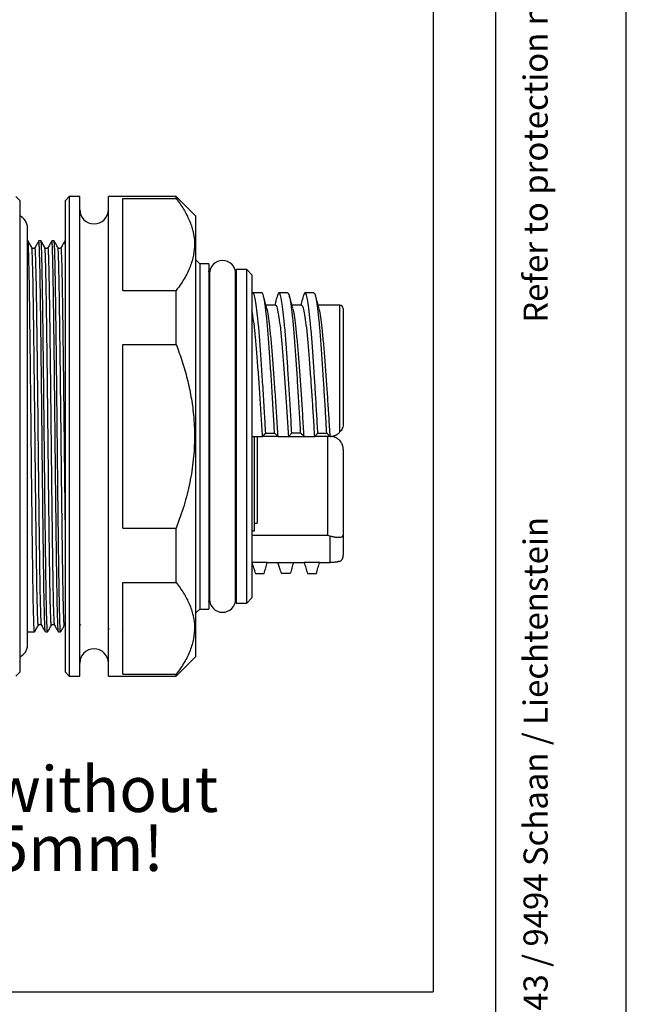
# Model space of a CAD drawing. Units: millimetres. Extents: x 0 to 420, y 0 to 297.
# Drawn here: x 374 to 420, y 57 to 133 of the extents above; entities that cross this region are included whole.
import ezdxf

# ---------------------------------------------------------------- set-up
doc = ezdxf.new("R2010")
doc.units = ezdxf.units.MM
doc.linetypes.add('SLD-Durchgehend', pattern=[0])
doc.layers.add('BEZUGSHINWEISE', color=7, linetype='SLD-Durchgehend', lineweight=25)
doc.styles.add('SLDTEXTSTYLE0', font='GOTHIC.TTF', dxfattribs={"width": 0.913})
doc.styles.add('SLDTEXTSTYLE2', font='SWISOP1.TTF', dxfattribs={"width": 0.94})

# ---------------------------------------------------------------- blocks, each defined once
blk = doc.blocks.new('SW_NOTE_0')
at = {"layer": 'BEZUGSHINWEISE', "color": 0, "char_height": 3.5, "attachment_point": 1, "style": 'SLDTEXTSTYLE0'}
for s, insert in [('Avoid splayed connectors by using LCs without ', (0, 4.471)), ('anti-snag collars and a boot diameter <5mm!', (0, -0.055))]:
    blk.add_mtext(s, dxfattribs=dict(at, insert=insert))

msp = doc.modelspace()

# ---------------------------------------------------------------- linework, layer by layer
for p, q in [((420, 0), (420, 297)), ((410, 10), (410, 287)), ((405.18594, 152.62135), (405.18594, 57.91856)), ((373.50274, 118.6354), (373.20274, 118.9354)), ((373.50274, 118.6354), (373.50274, 100.5354)), ((377.30274, 118.9354), (377.00274, 118.6354)), ((377.00274, 100.5354), (377.00274, 118.6354)), ((378.10274, 118.9354), (377.30274, 118.9354)), ((377.30274, 118.9354), (377.30274, 100.5354)), ((378.10274, 100.5354), (378.10274, 118.9354)), ((385.50274, 118.9354), (380.30274, 118.9354)), ((380.30274, 100.5354), (380.30274, 118.9354)), ((381.40274, 118.77778), (385.50274, 118.77778)), ((381.40274, 111.73789), (381.40274, 118.77778)), ((387.00274, 117.4354), (385.50274, 118.9354)), ((385.50274, 118.77778), (385.50274, 118.9354)), ((387.00274, 100.5354), (387.00274, 117.4354)), ((374.10274, 84.5354), (374.10274, 116.5354)), ((374.13605, 115.5354), (374.10274, 115.5354)), ((375.13605, 115.5354), (374.96943, 115.5354)), ((376.13605, 115.5354), (375.96943, 115.5354)), ((377.00274, 115.5354), (376.96943, 115.5354)), ((387.30274, 113.7854), (387.00274, 114.0854)), ((388.00274, 113.7854), (387.30274, 113.7854)), ((387.30274, 113.7854), (387.30274, 87.2854)), ((388.00274, 113.7854), (388.00274, 87.2854)), ((390.90274, 113.3354), (390.10274, 113.3354)), ((390.10274, 113.3354), (390.10274, 87.7354)), ((391.30274, 112.9354), (390.90274, 113.3354)), ((390.90274, 100.5354), (390.90274, 113.3354)), ((388.05274, 112.91525), (388.00274, 113.2354)), ((388.05274, 113.0354), (388.05274, 88.0354)), ((390.10274, 113.2354), (390.05274, 112.91525)), ((390.05274, 88.0354), (390.05274, 113.0354)), ((391.30274, 112.9354), (391.30274, 100.5354)), ((381.40274, 111.73789), (385.50274, 111.73789)), ((385.50274, 107.57529), (385.50274, 111.73789)), ((392.05264, 111.5454), (391.37264, 111.5454)), ((394.05284, 111.5454), (393.37284, 111.5454)), ((396.05265, 111.5454), (395.37265, 111.5454)), ((393.1209, 110.6054), (392.37787, 110.6054)), ((395.12102, 110.6054), (394.37787, 110.6054)), ((398.05274, 110.6054), (396.37783, 110.6054)), ((398.05274, 100.87397), (398.05274, 110.6054)), ((398.30274, 110.3554), (398.30274, 101.5354)), ((381.40274, 107.57529), (385.50274, 107.57529)), ((381.40274, 93.49552), (381.40274, 107.57529)), ((373.50274, 100.5354), (373.50274, 82.4354)), ((377.00274, 82.4354), (377.00274, 100.5354)), ((377.30274, 100.5354), (377.30274, 82.1354)), ((378.10274, 82.1354), (378.10274, 100.5354)), ((380.30274, 82.1354), (380.30274, 100.5354)), ((387.00274, 83.6354), (387.00274, 100.5354)), ((390.90274, 87.7354), (390.90274, 100.5354)), ((391.30274, 100.5354), (392.12087, 100.5354)), ((391.30274, 100.5354), (391.30274, 88.1354)), ((391.50274, 93.2854), (391.50274, 100.5354)), ((391.70274, 100.5354), (391.70274, 93.8654)), ((393.30461, 100.5354), (392.12087, 100.5354)), ((392.35851, 100.78651), (393.03851, 100.78651)), ((393.30461, 100.5354), (394.12087, 100.5354)), ((394.12087, 100.5354), (395.30461, 100.5354)), ((395.03851, 100.78651), (394.35851, 100.78651)), ((395.30461, 100.5354), (396.12087, 100.5354)), ((397.30274, 100.5354), (396.12087, 100.5354)), ((396.35851, 100.78651), (397.03851, 100.78651)), ((397.10274, 100.5354), (397.10274, 92.94144)), ((397.30461, 100.5354), (397.30274, 100.5354)), ((398.30274, 99.5354), (398.30274, 92.96667)), ((391.50274, 93.8654), (391.70274, 93.8654)), ((381.40274, 93.49552), (385.50274, 93.49552)), ((385.50274, 89.33292), (385.50274, 93.49552)), ((391.30274, 93.2854), (391.50274, 93.2854)), ((397.10274, 92.94144), (391.30274, 92.94144)), ((397.30274, 92.88992), (397.10274, 92.94144)), ((398.30274, 92.96667), (398.30274, 91.42052)), ((397.30274, 90.8555), (397.30274, 92.88992)), ((392.48252, 90.8555), (391.29877, 90.8555)), ((392.48252, 90.8555), (393.29877, 90.8555)), ((393.29877, 90.8555), (394.48252, 90.8555)), ((394.48252, 90.8555), (395.29877, 90.8555)), ((396.48252, 90.8555), (395.29877, 90.8555)), ((396.48252, 90.8555), (397.30274, 90.8555)), ((391.56533, 90.02388), (392.24533, 90.02388)), ((394.24533, 90.02388), (393.56533, 90.02388)), ((395.56533, 90.02388), (396.24533, 90.02388)), ((381.40274, 89.33292), (385.50274, 89.33292)), ((381.40274, 82.29303), (381.40274, 89.33292)), ((388.00274, 87.8354), (388.05274, 88.15556)), ((390.05274, 88.15556), (390.10274, 87.8354)), ((390.10274, 87.7354), (390.90274, 87.7354)), ((390.90274, 87.7354), (391.30274, 88.1354)), ((387.00274, 86.9854), (387.30274, 87.2854)), ((387.30274, 87.2854), (388.00274, 87.2854)), ((374.10274, 85.5354), (374.63605, 85.5354)), ((375.46943, 85.5354), (375.63605, 85.5354)), ((376.46943, 85.5354), (376.63605, 85.5354)), ((381.34536, 85.74797), (381.40274, 85.6486)), ((385.50274, 82.1354), (387.00274, 83.6354)), ((373.20274, 82.1354), (373.50274, 82.4354)), ((377.00274, 82.4354), (377.30274, 82.1354)), ((377.30274, 82.1354), (378.10274, 82.1354)), ((380.30274, 82.1354), (385.50274, 82.1354)), ((381.40274, 82.29303), (385.50274, 82.29303)), ((385.50274, 82.1354), (385.50274, 82.29303)), ((271.71291, 57.91856), (405.18594, 57.91856))]:
    msp.add_line(p, q)
for centre, radius, start, end in [((379.20274, 117.9354), 1.1, 180, 0), ((373.10274, 116.5354), 1, 0, 66.4218215), ((389.05274, 113.0354), 1, 0, 180), ((398.05274, 110.3554), 0.25, 360, 90), ((389.05274, 88.0354), 1, 180, 0), ((373.10274, 84.5354), 1, 293.5781785, 0), ((379.20274, 83.1354), 1.1, 0, 180)]:
    msp.add_arc(centre, radius, start, end)
for points, knots in [([(385.50274, 118.77778), (385.69823, 118.50701), (386.08915, 117.96556), (386.52541, 117.12003), (386.81659, 116.25051), (386.93402, 115.35471), (386.85732, 114.45075), (386.58773, 113.53749), (386.14211, 112.62864), (385.71589, 112.03485), (385.50274, 111.73789)], [0, 0, 0, 0, 0.119627762, 0.239219658, 0.362453957, 0.485660172, 0.61174339, 0.737852517, 0.868900223, 1, 1, 1, 1]), ([(374.63878, 85.55248), (374.63787, 85.54617), (374.63031, 85.49383), (374.61619, 85.63487), (374.5951, 85.99588), (374.57355, 86.63778), (374.552, 87.51557), (374.53094, 88.61194), (374.51105, 89.89931), (374.49117, 91.36464), (374.4701, 92.99889), (374.44855, 94.77835), (374.427, 96.65832), (374.40594, 98.5889), (374.38605, 100.5354), (374.36617, 102.48191), (374.3451, 104.41249), (374.32355, 106.29245), (374.302, 108.07192), (374.28094, 109.70618), (374.26105, 111.17146), (374.24117, 112.459), (374.2201, 113.55472), (374.19855, 114.43499), (374.177, 115.06763), (374.15594, 115.46271), (374.14264, 115.51131), (374.13605, 115.5354)], [0, 0, 0, 0, 0.00559221, 0.04643191, 0.08798065, 0.12989319, 0.17180573, 0.21335446, 0.25419416, 0.29503386, 0.33658259, 0.37849513, 0.42040767, 0.4619564, 0.50279611, 0.54363581, 0.58518454, 0.62709708, 0.66900962, 0.71055835, 0.75139805, 0.79223776, 0.83378649, 0.87569903, 0.91761157, 0.9591603, 1, 1, 1, 1]), ([(374.43054, 115.02771), (374.3819, 115.11194), (374.28463, 115.28039), (374.18736, 115.44885), (374.13872, 115.53307)], [0, 0, 0, 0, 0.49999895, 1, 1, 1, 1]), ([(374.67496, 115.02774), (374.66488, 115.01364), (374.64334, 114.98352), (374.57288, 114.95105), (374.4808, 114.96546), (374.44758, 115.00662), (374.43052, 115.02774)], [0, 0, 0, 0, 0.21178035, 0.45262101, 0.71903756, 1, 1, 1, 1]), ([(374.93058, 86.05764), (374.92964, 86.05136), (374.92206, 86.0005), (374.90791, 86.1367), (374.88682, 86.48567), (374.86527, 87.10592), (374.84372, 87.95414), (374.82266, 89.01358), (374.80277, 90.25759), (374.78289, 91.67356), (374.76182, 93.25276), (374.74027, 94.97228), (374.71872, 96.78892), (374.69766, 98.65447), (374.67777, 100.5354), (374.65789, 102.41634), (374.63682, 104.28189), (374.61527, 106.09853), (374.59372, 107.81805), (374.57266, 109.39726), (374.55277, 110.81318), (374.53289, 112.05738), (374.51182, 113.11608), (374.49027, 113.96709), (374.46873, 114.57696), (374.44862, 114.94619), (374.43624, 114.99213), (374.43058, 115.01317)], [0, 0, 0, 0, 0.005781899, 0.046851261, 0.088633649, 0.130781899, 0.17293015, 0.214712538, 0.255781899, 0.296851261, 0.338633649, 0.380781899, 0.42293015, 0.464712538, 0.505781899, 0.546851261, 0.588633649, 0.630781899, 0.67293015, 0.714712538, 0.755781899, 0.796851261, 0.838633649, 0.880781899, 0.92293015, 0.964712538, 1, 1, 1, 1]), ([(375.1749, 86.05767), (375.16923, 86.0787), (375.15686, 86.12464), (375.13676, 86.49385), (375.11521, 87.10372), (375.09366, 87.95472), (375.07259, 89.01343), (375.05271, 90.25763), (375.03282, 91.67354), (375.01176, 93.25276), (374.99021, 94.97228), (374.96866, 96.78892), (374.94759, 98.65447), (374.92771, 100.5354), (374.90782, 102.41634), (374.88676, 104.28189), (374.86521, 106.09853), (374.84366, 107.81805), (374.82259, 109.39725), (374.80271, 110.81322), (374.78282, 112.05723), (374.76176, 113.11667), (374.74021, 113.96489), (374.71866, 114.58513), (374.69757, 114.93411), (374.68342, 115.07031), (374.67584, 115.01943), (374.6749, 115.01314)], [0, 0, 0, 0, 0.03527874, 0.07706113, 0.11920938, 0.16135763, 0.20314002, 0.24420938, 0.28527874, 0.32706113, 0.36920938, 0.41135763, 0.45314002, 0.49420938, 0.53527874, 0.57706113, 0.61920938, 0.66135763, 0.70314002, 0.74420938, 0.78527874, 0.82706113, 0.86920938, 0.91135763, 0.95314002, 0.99420938, 1, 1, 1, 1]), ([(374.96675, 115.53306), (374.91812, 115.44884), (374.82085, 115.28038), (374.72358, 115.11193), (374.67494, 115.02771)], [0, 0, 0, 0, 0.50000102, 1, 1, 1, 1]), ([(375.46669, 85.55251), (375.46101, 85.57434), (375.44861, 85.62191), (375.42848, 86.00434), (375.40693, 86.63551), (375.38538, 87.51617), (375.36431, 88.61178), (375.34443, 89.89936), (375.32455, 91.36463), (375.30348, 92.99889), (375.28193, 94.77835), (375.26038, 96.65832), (375.23931, 98.5889), (375.21943, 100.5354), (375.19955, 102.48191), (375.17848, 104.41249), (375.15693, 106.29245), (375.13538, 108.07192), (375.11431, 109.70617), (375.09443, 111.17149), (375.07455, 112.45887), (375.05348, 113.55524), (375.03193, 114.43302), (375.01038, 115.07492), (374.98929, 115.43594), (374.97517, 115.57697), (374.96761, 115.52462), (374.96669, 115.5183)], [0, 0, 0, 0, 0.03543458, 0.07721697, 0.11936521, 0.16151345, 0.20329584, 0.24436521, 0.28543458, 0.32721697, 0.36936521, 0.41151345, 0.45329584, 0.49436521, 0.53543458, 0.57721697, 0.61936521, 0.66151345, 0.70329584, 0.74436521, 0.78543458, 0.82721697, 0.86936521, 0.91151345, 0.95329584, 0.99436521, 1, 1, 1, 1]), ([(375.63878, 85.55248), (375.63787, 85.54617), (375.63031, 85.49383), (375.61619, 85.63487), (375.5951, 85.99588), (375.57355, 86.63778), (375.552, 87.51557), (375.53094, 88.61194), (375.51105, 89.89931), (375.49117, 91.36464), (375.4701, 92.99889), (375.44855, 94.77835), (375.427, 96.65832), (375.40594, 98.5889), (375.38605, 100.5354), (375.36617, 102.48191), (375.3451, 104.41249), (375.32355, 106.29245), (375.302, 108.07192), (375.28094, 109.70618), (375.26105, 111.17146), (375.24117, 112.459), (375.2201, 113.55472), (375.19855, 114.43499), (375.177, 115.06763), (375.15594, 115.46271), (375.14264, 115.51131), (375.13605, 115.5354)], [0, 0, 0, 0, 0.005592212, 0.046431914, 0.087980645, 0.129893186, 0.171805726, 0.213354457, 0.254194159, 0.295033861, 0.336582592, 0.378495133, 0.420407673, 0.461956404, 0.502796106, 0.543635808, 0.585184539, 0.62709708, 0.66900962, 0.710558351, 0.751398053, 0.792237755, 0.833786486, 0.875699027, 0.917611567, 0.959160298, 1, 1, 1, 1]), ([(375.43054, 115.02771), (375.3819, 115.11194), (375.28463, 115.28039), (375.18736, 115.44885), (375.13872, 115.53307)], [0, 0, 0, 0, 0.49999895, 1, 1, 1, 1]), ([(375.67496, 115.02774), (375.66488, 115.01364), (375.64334, 114.98352), (375.57288, 114.95105), (375.4808, 114.96546), (375.44758, 115.00662), (375.43052, 115.02774)], [0, 0, 0, 0, 0.21178035, 0.45262101, 0.71903756, 1, 1, 1, 1]), ([(375.93058, 86.05764), (375.92964, 86.05136), (375.92206, 86.0005), (375.90791, 86.1367), (375.88682, 86.48567), (375.86527, 87.10592), (375.84372, 87.95414), (375.82266, 89.01358), (375.80277, 90.25759), (375.78289, 91.67356), (375.76182, 93.25276), (375.74027, 94.97228), (375.71872, 96.78892), (375.69766, 98.65447), (375.67777, 100.5354), (375.65789, 102.41634), (375.63682, 104.28189), (375.61527, 106.09853), (375.59372, 107.81805), (375.57266, 109.39726), (375.55277, 110.81318), (375.53289, 112.05738), (375.51182, 113.11608), (375.49027, 113.96709), (375.46873, 114.57696), (375.44862, 114.94619), (375.43624, 114.99213), (375.43058, 115.01317)], [0, 0, 0, 0, 0.0057819, 0.04685126, 0.08863365, 0.1307819, 0.17293015, 0.21471254, 0.2557819, 0.29685126, 0.33863365, 0.3807819, 0.42293015, 0.46471254, 0.5057819, 0.54685126, 0.58863365, 0.6307819, 0.67293015, 0.71471254, 0.7557819, 0.79685126, 0.83863365, 0.8807819, 0.92293015, 0.96471254, 1, 1, 1, 1]), ([(376.1749, 86.05767), (376.16923, 86.0787), (376.15686, 86.12464), (376.13676, 86.49385), (376.11521, 87.10372), (376.09366, 87.95472), (376.07259, 89.01343), (376.05271, 90.25763), (376.03282, 91.67354), (376.01176, 93.25276), (375.99021, 94.97228), (375.96866, 96.78892), (375.94759, 98.65447), (375.92771, 100.5354), (375.90782, 102.41634), (375.88676, 104.28189), (375.86521, 106.09853), (375.84366, 107.81805), (375.82259, 109.39725), (375.80271, 110.81322), (375.78282, 112.05723), (375.76176, 113.11667), (375.74021, 113.96489), (375.71866, 114.58513), (375.69757, 114.93411), (375.68342, 115.07031), (375.67584, 115.01943), (375.6749, 115.01314)], [0, 0, 0, 0, 0.03527874, 0.07706113, 0.11920938, 0.16135763, 0.20314002, 0.24420938, 0.28527874, 0.32706113, 0.36920938, 0.41135763, 0.45314002, 0.49420938, 0.53527874, 0.57706113, 0.61920938, 0.66135763, 0.70314002, 0.74420938, 0.78527874, 0.82706113, 0.86920938, 0.91135763, 0.95314002, 0.99420938, 1, 1, 1, 1]), ([(375.96675, 115.53306), (375.91812, 115.44884), (375.82085, 115.28038), (375.72358, 115.11193), (375.67494, 115.02771)], [0, 0, 0, 0, 0.50000102, 1, 1, 1, 1]), ([(376.46669, 85.55251), (376.46101, 85.57434), (376.44861, 85.62191), (376.42848, 86.00434), (376.40693, 86.63551), (376.38538, 87.51617), (376.36431, 88.61178), (376.34443, 89.89936), (376.32455, 91.36463), (376.30348, 92.99889), (376.28193, 94.77835), (376.26038, 96.65832), (376.23931, 98.5889), (376.21943, 100.5354), (376.19955, 102.48191), (376.17848, 104.41249), (376.15693, 106.29245), (376.13538, 108.07192), (376.11431, 109.70617), (376.09443, 111.17149), (376.07455, 112.45887), (376.05348, 113.55524), (376.03193, 114.43302), (376.01038, 115.07492), (375.98929, 115.43594), (375.97517, 115.57697), (375.96761, 115.52462), (375.96669, 115.5183)], [0, 0, 0, 0, 0.03543458, 0.07721697, 0.11936521, 0.16151345, 0.20329584, 0.24436521, 0.28543458, 0.32721697, 0.36936521, 0.41151345, 0.45329584, 0.49436521, 0.53543458, 0.57721697, 0.61936521, 0.66151345, 0.70329584, 0.74436521, 0.78543458, 0.82721697, 0.86936521, 0.91151345, 0.95329584, 0.99436521, 1, 1, 1, 1]), ([(376.63878, 85.55248), (376.63787, 85.54617), (376.63031, 85.49383), (376.61619, 85.63487), (376.5951, 85.99588), (376.57355, 86.63778), (376.552, 87.51557), (376.53094, 88.61194), (376.51105, 89.89931), (376.49117, 91.36464), (376.4701, 92.99889), (376.44855, 94.77835), (376.427, 96.65832), (376.40594, 98.5889), (376.38605, 100.5354), (376.36617, 102.48191), (376.3451, 104.41249), (376.32355, 106.29245), (376.302, 108.07192), (376.28094, 109.70618), (376.26105, 111.17146), (376.24117, 112.459), (376.2201, 113.55472), (376.19855, 114.43499), (376.177, 115.06763), (376.15594, 115.46271), (376.14264, 115.51131), (376.13605, 115.5354)], [0, 0, 0, 0, 0.00559221, 0.04643191, 0.08798065, 0.12989319, 0.17180573, 0.21335446, 0.25419416, 0.29503386, 0.33658259, 0.37849513, 0.42040767, 0.4619564, 0.50279611, 0.54363581, 0.58518454, 0.62709708, 0.66900962, 0.71055835, 0.75139805, 0.79223776, 0.83378649, 0.87569903, 0.91761157, 0.9591603, 1, 1, 1, 1]), ([(376.43054, 115.02771), (376.3819, 115.11194), (376.28463, 115.28039), (376.18736, 115.44885), (376.13872, 115.53307)], [0, 0, 0, 0, 0.499998954, 1, 1, 1, 1]), ([(376.67496, 115.02774), (376.66488, 115.01364), (376.64334, 114.98352), (376.57288, 114.95105), (376.4808, 114.96546), (376.44758, 115.00662), (376.43052, 115.02774)], [0, 0, 0, 0, 0.21178035, 0.45262101, 0.71903756, 1, 1, 1, 1]), ([(376.93058, 86.05764), (376.92964, 86.05136), (376.92206, 86.0005), (376.90791, 86.1367), (376.88682, 86.48567), (376.86527, 87.10592), (376.84372, 87.95414), (376.82266, 89.01358), (376.80277, 90.25759), (376.78289, 91.67356), (376.76182, 93.25276), (376.74027, 94.97228), (376.71872, 96.78892), (376.69766, 98.65447), (376.67777, 100.5354), (376.65789, 102.41634), (376.63682, 104.28189), (376.61527, 106.09853), (376.59372, 107.81805), (376.57266, 109.39726), (376.55277, 110.81318), (376.53289, 112.05738), (376.51182, 113.11608), (376.49027, 113.96709), (376.46873, 114.57696), (376.44862, 114.94619), (376.43624, 114.99213), (376.43058, 115.01317)], [0, 0, 0, 0, 0.0057819, 0.04685126, 0.08863365, 0.1307819, 0.17293015, 0.21471254, 0.2557819, 0.29685126, 0.33863365, 0.3807819, 0.42293015, 0.46471254, 0.5057819, 0.54685126, 0.58863365, 0.6307819, 0.67293015, 0.71471254, 0.7557819, 0.79685126, 0.83863365, 0.8807819, 0.92293015, 0.96471254, 1, 1, 1, 1]), ([(377.00274, 93.98914), (376.99857, 94.31908), (376.98721, 95.2167), (376.96865, 96.79212), (376.94759, 98.65363), (376.92771, 100.53563), (376.90782, 102.41628), (376.88676, 104.28191), (376.86521, 106.09852), (376.84366, 107.81805), (376.82259, 109.39725), (376.80271, 110.81322), (376.78282, 112.05723), (376.76176, 113.11667), (376.74021, 113.96489), (376.71866, 114.58513), (376.69757, 114.93411), (376.68342, 115.07031), (376.67584, 115.01943), (376.6749, 115.01314)], [0, 0, 0, 0, 0.03738356, 0.10170379, 0.1654657, 0.2281395, 0.29081329, 0.3545752, 0.41889543, 0.48321566, 0.54697757, 0.60965137, 0.67232516, 0.73608707, 0.8004073, 0.86472754, 0.92848944, 0.99116324, 1, 1, 1, 1]), ([(376.96675, 115.53306), (376.91812, 115.44884), (376.82085, 115.28038), (376.72358, 115.11193), (376.67494, 115.02771)], [0, 0, 0, 0, 0.50000102, 1, 1, 1, 1]), ([(377.00274, 115.16832), (376.99825, 115.25597), (376.98682, 115.47889), (376.97517, 115.5764), (376.96761, 115.52455), (376.96669, 115.5183)], [0, 0, 0, 0, 0.36298605, 0.92314516, 1, 1, 1, 1]), ([(392.35851, 100.78651), (392.33031, 101.27762), (392.26681, 102.38335), (392.16557, 104.05949), (392.05934, 105.752), (391.95523, 107.29962), (391.84707, 108.66037), (391.74023, 109.79309), (391.63652, 110.67312), (391.52862, 111.25638), (391.44009, 111.53879), (391.38893, 111.51787), (391.37269, 111.51123)], [0, 0, 0, 0, 0.08658031, 0.1949361, 0.30272335, 0.40997289, 0.51828787, 0.62624247, 0.73338733, 0.84163281, 0.94972665, 1, 1, 1, 1]), ([(393.03851, 100.78651), (393.01031, 101.27762), (392.94681, 102.38335), (392.84557, 104.05948), (392.73934, 105.75199), (392.63523, 107.29962), (392.52707, 108.66037), (392.42023, 109.79309), (392.31652, 110.67311), (392.20862, 111.25639), (392.12008, 111.53882), (392.0689, 111.51788), (392.05264, 111.51123)], [0, 0, 0, 0, 0.08657549, 0.19492547, 0.30270693, 0.40995072, 0.51825989, 0.6262087, 0.73334782, 0.84158749, 0.94967553, 1, 1, 1, 1]), ([(392.45306, 110.33214), (392.40899, 110.49221), (392.32078, 110.81263), (392.23282, 111.13323), (392.1888, 111.29368)], [0, 0, 0, 0, 0.49954105, 1, 1, 1, 1]), ([(393.23775, 111.29754), (393.19367, 111.13685), (393.13037, 110.90611), (393.06689, 110.67544), (393.04761, 110.6054)], [0, 0, 0, 0, 0.69639688, 1, 1, 1, 1]), ([(394.35851, 100.78651), (394.32666, 101.3405), (394.26274, 102.45219), (394.16463, 104.07333), (394.06805, 105.61111), (393.97078, 107.0811), (393.86626, 108.43477), (393.75878, 109.61109), (393.65524, 110.53476), (393.54688, 111.18917), (393.43712, 111.5347), (393.33629, 111.59068), (393.26861, 111.37542), (393.23741, 111.27617)], [0, 0, 0, 0, 0.08584146, 0.17225867, 0.25825387, 0.34366337, 0.43879967, 0.53385598, 0.6280072, 0.72305002, 0.82067695, 0.91732017, 1, 1, 1, 1]), ([(395.03851, 100.78651), (395.00666, 101.3405), (394.94274, 102.45219), (394.84463, 104.07333), (394.74805, 105.61112), (394.65078, 107.08106), (394.54626, 108.43496), (394.43877, 109.61039), (394.33524, 110.53737), (394.22687, 111.17922), (394.13167, 111.52075), (394.07433, 111.51095), (394.05288, 111.50728)], [0, 0, 0, 0, 0.09765288, 0.19596072, 0.29378849, 0.39094998, 0.49917659, 0.60731221, 0.71441821, 0.82253848, 0.93359839, 1, 1, 1, 1]), ([(394.45187, 110.33643), (394.40785, 110.49634), (394.31973, 110.81644), (394.23186, 111.13673), (394.18788, 111.29701)], [0, 0, 0, 0, 0.49955993, 1, 1, 1, 1]), ([(395.23968, 111.30448), (395.1957, 111.14414), (395.13176, 110.91106), (395.06765, 110.6781), (395.04765, 110.6054)], [0, 0, 0, 0, 0.687954, 1, 1, 1, 1]), ([(396.35851, 100.78651), (396.32986, 101.28527), (396.27236, 102.28632), (396.18413, 103.75467), (396.08995, 105.26511), (395.99276, 106.77096), (395.88546, 108.20238), (395.77751, 109.42028), (395.67376, 110.39111), (395.567, 111.08842), (395.45882, 111.49359), (395.35463, 111.58733), (395.2812, 111.45775), (395.24255, 111.31311), (395.23965, 111.30225)], [0, 0, 0, 0, 0.07743289, 0.15541428, 0.23321331, 0.3275415, 0.42272781, 0.51807145, 0.61244534, 0.7075058, 0.80290739, 0.89738038, 0.99229026, 1, 1, 1, 1]), ([(397.03851, 100.78651), (397.00986, 101.28527), (396.95236, 102.28632), (396.86413, 103.75467), (396.76995, 105.26511), (396.67276, 106.77093), (396.56546, 108.20248), (396.45751, 109.41991), (396.35376, 110.39248), (396.24699, 111.08327), (396.1451, 111.48798), (396.08139, 111.51253), (396.05273, 111.52357)], [0, 0, 0, 0, 0.08790196, 0.17642659, 0.2647442, 0.37182576, 0.47988146, 0.58811576, 0.6952492, 0.80316203, 0.91146212, 1, 1, 1, 1]), ([(396.44983, 110.3437), (396.40584, 110.50353), (396.31778, 110.82347), (396.22995, 111.14359), (396.18599, 111.30379)], [0, 0, 0, 0, 0.49957047, 1, 1, 1, 1]), ([(393.30461, 100.5354), (393.27171, 101.06169), (393.20362, 102.15098), (393.09743, 103.75866), (392.99122, 105.30649), (392.8871, 106.72253), (392.77895, 107.96515), (392.67208, 109.00836), (392.56851, 109.78654), (392.49372, 110.2237), (392.45545, 110.31746), (392.45292, 110.32367)], [0, 0, 0, 0, 0.11723143, 0.2426413, 0.36739229, 0.49152014, 0.61688271, 0.74182765, 0.86583419, 0.99111622, 1, 1, 1, 1]), ([(394.12087, 100.5354), (394.088, 101.0611), (394.022, 102.11688), (393.9202, 103.66147), (393.81975, 105.12724), (393.72013, 106.50767), (393.61439, 107.76053), (393.5069, 108.83551), (393.40337, 109.68375), (393.29337, 110.27802), (393.19818, 110.59108), (393.1408, 110.57237), (393.1209, 110.56588)], [0, 0, 0, 0, 0.09971001, 0.20025215, 0.30037576, 0.39976472, 0.5064201, 0.6129857, 0.7185353, 0.82508575, 0.93932869, 1, 1, 1, 1]), ([(395.30461, 100.5354), (395.27175, 101.0611), (395.20575, 102.11688), (395.10395, 103.6615), (395.0035, 105.12716), (394.90388, 106.50797), (394.79814, 107.75929), (394.69063, 108.84009), (394.58719, 109.66675), (394.50615, 110.16416), (394.46115, 110.2832), (394.4519, 110.30765)], [0, 0, 0, 0, 0.11694371, 0.23486337, 0.35229218, 0.46885935, 0.59394882, 0.71893299, 0.84272557, 0.96769198, 1, 1, 1, 1]), ([(396.12087, 100.5354), (396.09079, 101.01698), (396.03037, 101.98429), (395.93722, 103.40634), (395.83968, 104.83872), (395.74089, 106.23856), (395.63359, 107.54789), (395.52564, 108.66137), (395.42189, 109.55092), (395.31512, 110.18271), (395.21329, 110.55274), (395.14962, 110.5752), (395.12102, 110.5853)], [0, 0, 0, 0, 0.0913503, 0.18348715, 0.27544777, 0.38099299, 0.48749962, 0.59418253, 0.69977895, 0.80614458, 0.91289242, 1, 1, 1, 1]), ([(397.30461, 100.5354), (397.27453, 101.01698), (397.21411, 101.98429), (397.12097, 103.40635), (397.02342, 104.83867), (396.92463, 106.23877), (396.81734, 107.54709), (396.70937, 108.66433), (396.60567, 109.53996), (396.51827, 110.09896), (396.46615, 110.25953), (396.44983, 110.30981)], [0, 0, 0, 0, 0.10688916, 0.21469867, 0.32230197, 0.44580065, 0.57042428, 0.69525418, 0.81881277, 0.94327142, 1, 1, 1, 1]), ([(392.12087, 100.5354), (392.08797, 101.06169), (392.01988, 102.15099), (391.91369, 103.75861), (391.80747, 105.3067), (391.70335, 106.72178), (391.5952, 107.96798), (391.48834, 108.99787), (391.3931, 109.75864), (391.33008, 110.04764), (391.30274, 110.17303)], [0, 0, 0, 0, 0.12200573, 0.25252275, 0.38235405, 0.51153684, 0.64200463, 0.77203777, 0.90109431, 1, 1, 1, 1]), ([(385.50274, 107.57529), (385.66022, 107.14443), (385.97571, 106.28124), (386.3547, 104.9479), (386.64974, 103.58351), (386.85519, 102.09036), (386.93182, 100.4731), (386.83719, 98.73057), (386.56169, 96.97905), (386.12303, 95.21989), (385.71136, 94.07547), (385.50274, 93.49552)], [0, 0, 0, 0, 0.09532521, 0.1909753, 0.2878516, 0.38525882, 0.50393243, 0.6238146, 0.74733291, 0.87195721, 1, 1, 1, 1]), ([(398.30274, 101.5354), (398.30274, 101.53359), (398.30262, 101.47094), (398.29055, 101.3446), (398.23676, 101.16197), (398.15547, 101.00112), (398.08268, 100.91102), (398.05274, 100.87397)], [0, 0, 0, 0, 0.008065674, 0.278988644, 0.55845098, 0.818422164, 1, 1, 1, 1]), ([(392.12087, 100.5354), (392.14066, 100.55647), (392.18025, 100.5986), (392.25933, 100.68232), (392.31894, 100.74494), (392.35851, 100.78651)], [0, 0, 0, 0, 0.25158935, 0.5031787, 1, 1, 1, 1]), ([(393.03851, 100.78651), (393.06064, 100.7656), (393.11599, 100.71329), (393.20466, 100.62958), (393.2713, 100.5668), (393.30461, 100.5354)], [0, 0, 0, 0, 0.24980123, 0.62490059, 1, 1, 1, 1]), ([(394.35851, 100.78651), (394.33845, 100.76546), (394.29834, 100.72336), (394.21895, 100.63967), (394.16, 100.577), (394.12087, 100.5354)], [0, 0, 0, 0, 0.25158935, 0.50317869, 1, 1, 1, 1]), ([(395.30461, 100.5354), (395.26021, 100.57725), (395.1936, 100.64002), (395.10494, 100.72373), (395.06065, 100.76558), (395.03851, 100.78651)], [0, 0, 0, 0, 0.49999994, 0.74999996, 1, 1, 1, 1]), ([(396.12087, 100.5354), (396.14066, 100.55647), (396.18025, 100.5986), (396.25933, 100.68232), (396.31894, 100.74494), (396.35851, 100.78651)], [0, 0, 0, 0, 0.25158935, 0.5031787, 1, 1, 1, 1]), ([(397.03851, 100.78651), (397.06064, 100.7656), (397.11599, 100.71329), (397.20466, 100.62958), (397.2713, 100.5668), (397.30461, 100.5354)], [0, 0, 0, 0, 0.24980123, 0.62490059, 1, 1, 1, 1]), ([(398.30274, 99.5354), (398.30214, 99.56117), (398.30033, 99.63905), (398.28328, 99.74336), (398.25484, 99.84464), (398.22748, 99.91865), (398.19467, 99.98986), (398.15601, 100.05888), (398.09754, 100.14625), (398.02904, 100.22622), (397.95228, 100.2971), (397.8898, 100.34626), (397.82307, 100.39063), (397.75224, 100.42992), (397.67787, 100.46358), (397.60278, 100.49043), (397.5037, 100.51717), (397.40384, 100.53308), (397.32822, 100.53482), (397.30274, 100.5354)], [0, 0, 0, 0, 0.04876979, 0.14743052, 0.19779921, 0.24656728, 0.29567684, 0.34530758, 0.39564495, 0.49432422, 0.54435054, 0.59503156, 0.64649447, 0.69828855, 0.75110308, 0.80426101, 0.85272199, 0.95038813, 1, 1, 1, 1]), ([(397.30461, 100.5354), (397.33222, 100.53612), (397.38764, 100.53755), (397.47087, 100.54852), (397.5539, 100.56617), (397.63493, 100.59094), (397.71302, 100.62218), (397.78805, 100.65971), (397.86055, 100.70394), (397.92944, 100.75468), (397.99435, 100.81098), (398.03323, 100.85292), (398.05274, 100.87397)], [0, 0, 0, 0, 0.09789285, 0.19646519, 0.29718083, 0.39863713, 0.49652993, 0.59510265, 0.69582065, 0.79728056, 0.89826562, 1, 1, 1, 1]), ([(397.30274, 92.88992), (397.33104, 92.88282), (397.38784, 92.86858), (397.47316, 92.84974), (397.5583, 92.83293), (397.64146, 92.81879), (397.72167, 92.80746), (397.79885, 92.79902), (397.87345, 92.79359), (397.94309, 92.79154), (398.00708, 92.79286), (398.06549, 92.79751), (398.11915, 92.80578), (398.16581, 92.81754), (398.21812, 92.8373), (398.25774, 92.86331), (398.28528, 92.89733), (398.29989, 92.92863), (398.30179, 92.95394), (398.30274, 92.96667)], [0, 0, 0, 0, 0.05509697, 0.11056926, 0.16723011, 0.22430486, 0.27940348, 0.33489418, 0.39164847, 0.44885247, 0.50254446, 0.55663991, 0.61204825, 0.66792795, 0.71895254, 0.82207329, 0.87485299, 0.93706856, 1, 1, 1, 1]), ([(398.05274, 90.95429), (398.07267, 90.96301), (398.10268, 90.97613), (398.13754, 91.00265), (398.1662, 91.02881), (398.19558, 91.06288), (398.22418, 91.10556), (398.24833, 91.15192), (398.26804, 91.20123), (398.2833, 91.25265), (398.29426, 91.30581), (398.30096, 91.36035), (398.3027, 91.39886), (398.30274, 91.41897), (398.30274, 91.42052)], [0, 0, 0, 0, 0.11815661, 0.17789757, 0.2384937, 0.32983678, 0.42189457, 0.51579995, 0.61020485, 0.70475978, 0.79968666, 0.89565725, 0.99194735, 1, 1, 1, 1]), ([(391.29877, 90.8555), (391.34326, 90.71691), (391.41, 90.50903), (391.4988, 90.23181), (391.54315, 90.09319), (391.56533, 90.02388)], [0, 0, 0, 0, 0.49999992, 0.74999995, 1, 1, 1, 1]), ([(392.24533, 90.02388), (392.26535, 90.0936), (392.30541, 90.23304), (392.38466, 90.51021), (392.44347, 90.71774), (392.48252, 90.8555)], [0, 0, 0, 0, 0.2516164, 0.50323279, 1, 1, 1, 1]), ([(393.56533, 90.02388), (393.54317, 90.09313), (393.48774, 90.26637), (393.39892, 90.54358), (393.33216, 90.75153), (393.29877, 90.8555)], [0, 0, 0, 0, 0.24977152, 0.62488573, 1, 1, 1, 1]), ([(394.48252, 90.8555), (394.46277, 90.78572), (394.42326, 90.64616), (394.34434, 90.36892), (394.28483, 90.16154), (394.24533, 90.02388)], [0, 0, 0, 0, 0.25161641, 0.50323281, 1, 1, 1, 1]), ([(395.29877, 90.8555), (395.34326, 90.71691), (395.41, 90.50903), (395.4988, 90.23181), (395.54315, 90.09319), (395.56533, 90.02388)], [0, 0, 0, 0, 0.49999992, 0.74999995, 1, 1, 1, 1]), ([(396.24533, 90.02388), (396.26535, 90.0936), (396.30541, 90.23304), (396.38466, 90.51021), (396.44347, 90.71774), (396.48252, 90.8555)], [0, 0, 0, 0, 0.2516164, 0.50323279, 1, 1, 1, 1]), ([(398.05274, 90.95429), (398.03678, 90.94897), (398.00479, 90.9383), (397.95194, 90.92387), (397.89555, 90.91061), (397.83281, 90.89814), (397.76373, 90.88675), (397.68784, 90.87666), (397.6083, 90.86842), (397.5354, 90.86285), (397.47088, 90.85928), (397.41541, 90.85712), (397.35928, 90.85575), (397.32161, 90.85558), (397.30274, 90.8555)], [0, 0, 0, 0, 0.08342203, 0.16726689, 0.25242589, 0.33803409, 0.43555084, 0.53374309, 0.63406455, 0.73512143, 0.80081973, 0.86672303, 0.93325505, 1, 1, 1, 1]), ([(385.50274, 89.33292), (385.69823, 89.06215), (386.08915, 88.5207), (386.52541, 87.67517), (386.81659, 86.80565), (386.93402, 85.90985), (386.85732, 85.00589), (386.58773, 84.09262), (386.14211, 83.18378), (385.71589, 82.58998), (385.50274, 82.29303)], [0, 0, 0, 0, 0.11962776, 0.23921966, 0.36245396, 0.48566017, 0.61174339, 0.73785252, 0.86890022, 1, 1, 1, 1]), ([(374.63872, 85.53773), (374.68736, 85.62196), (374.78463, 85.79041), (374.8819, 85.95887), (374.93054, 86.04309)], [0, 0, 0, 0, 0.50000105, 1, 1, 1, 1]), ([(374.93052, 86.04307), (374.9406, 86.05716), (374.96215, 86.0873), (375.03262, 86.11976), (375.12469, 86.10534), (375.15791, 86.06419), (375.17496, 86.04307)], [0, 0, 0, 0, 0.21165001, 0.4524502, 0.71890907, 1, 1, 1, 1]), ([(375.17494, 86.0431), (375.22358, 85.95887), (375.32085, 85.79042), (375.41812, 85.62197), (375.46675, 85.53774)], [0, 0, 0, 0, 0.49999898, 1, 1, 1, 1]), ([(375.63872, 85.53773), (375.68736, 85.62196), (375.78463, 85.79041), (375.8819, 85.95887), (375.93054, 86.04309)], [0, 0, 0, 0, 0.50000105, 1, 1, 1, 1]), ([(375.93052, 86.04307), (375.9406, 86.05716), (375.96215, 86.0873), (376.03262, 86.11976), (376.12469, 86.10534), (376.15791, 86.06419), (376.17496, 86.04307)], [0, 0, 0, 0, 0.21165001, 0.4524502, 0.71890907, 1, 1, 1, 1]), ([(376.17494, 86.0431), (376.22358, 85.95887), (376.32085, 85.79042), (376.41812, 85.62197), (376.46675, 85.53774)], [0, 0, 0, 0, 0.49999898, 1, 1, 1, 1]), ([(376.63872, 85.53773), (376.68736, 85.62196), (376.78463, 85.79041), (376.8819, 85.95887), (376.93054, 86.04309)], [0, 0, 0, 0, 0.50000105, 1, 1, 1, 1]), ([(376.93052, 86.04307), (376.9399, 86.05803), (376.9552, 86.08247), (376.98946, 86.09429), (377.00274, 86.09887)], [0, 0, 0, 0, 0.612425695, 1, 1, 1, 1]), ([(378.10274, 86.10027), (378.10715, 86.09972), (378.14152, 86.09545), (378.15939, 86.06746), (378.17496, 86.04307)], [0, 0, 0, 0, 0.12832907, 1, 1, 1, 1]), ([(380.30274, 85.82178), (380.30878, 85.81133), (380.32298, 85.78672), (380.33719, 85.76212), (380.34536, 85.74797)], [0, 0, 0, 0, 0.42481768, 1, 1, 1, 1])]:
    msp.add_open_spline(points, degree=3, knots=knots)

# ---------------------------------------------------------------- block references
at = {"layer": 'BEZUGSHINWEISE'}
msp.add_blockref('SW_NOTE_0', (284.60368, 70.74484), dxfattribs=at)

# ---------------------------------------------------------------- texts
at = {"layer": 'BEZUGSHINWEISE', "char_height": 1.8520833, "attachment_point": 1, "rotation": 90, "style": 'SLDTEXTSTYLE2'}
for s, insert in [('Refer to protection notice ISO 16016', (412.1218, 109.25)), ('Copyright © Neutrik AG / Im alten Riet 143 / 9494 Schaan / Liechtenstein', (412.1218, 10))]:
    msp.add_mtext(s, dxfattribs=dict(at, insert=insert))

doc.saveas('drawing.dxf')
